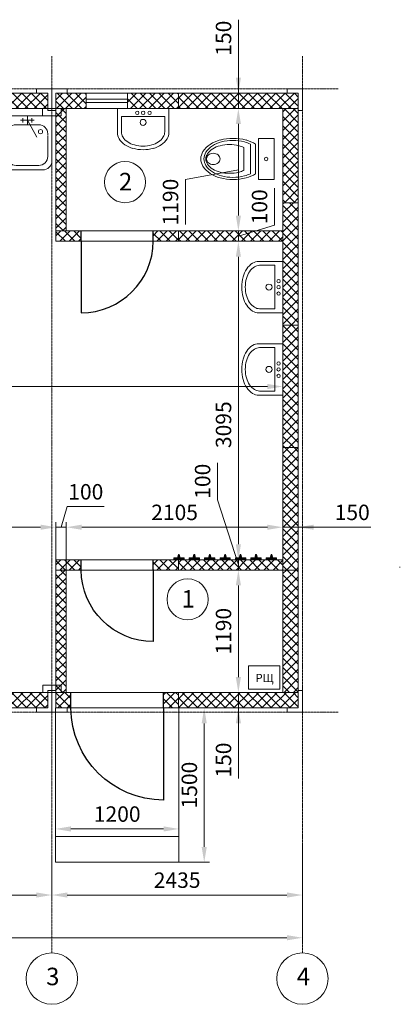
# Model space of a CAD drawing. Units: millimetres. Extents: x 122037 to 131782, y 1651 to 11221.
# Drawn here: x 128083 to 131782, y 1651 to 11221 of the extents above; entities that cross this region are included whole.
import ezdxf

# ---------------------------------------------------------------- set-up
doc = ezdxf.new("R2010")
doc.units = ezdxf.units.MM
doc.set_wipeout_variables(frame=1)
doc.linetypes.add('ACAD_ISO04W100', pattern=[30, 24, -3, 0, -3])
for name, color, linetype, lineweight in [('_Маскировка', 7, 'Continuous', 0), ('WC', 170, 'Continuous', 9), ('МК-Основ.-0.18', 7, 'Continuous', 18), ('Шт.-пунктир.', 7, 'ACAD_ISO04W100', 18)]:
    doc.layers.add(name, color=color, linetype=linetype, lineweight=lineweight)
doc.layers.add('door', color=3, linetype='Continuous')
doc.styles.add('GOST-2.304_Type-B', font='GOST_Common.ttf')
doc.styles.add('GOST-2.304_Type-B_italic', font='GOST_Common Italic.ttf')
doc.dimstyles.new('ГОСТ_3.5К', dxfattribs={"dimtxt": 150, "dimasz": 150, "dimexe": 50, "dimexo": 0, "dimgap": 50, "dimtad": 1, "dimdec": 0, "dimtxsty": 'GOST-2.304_Type-B_italic', "dimcen": -2.5, "dimclrd": 256, "dimclre": 256, "dimclrt": 256, "dimadec": 0, "dimazin": 0, "dimtfac": 1, "dimtdec": 0, "dimtmove": 1, "dimatfit": 3, "dimfxl": 0, "dimlwd": 18, "dimlwe": 18, "dimarcsym": 0})

# ---------------------------------------------------------------- blocks, each defined once
blk = doc.blocks.new('*U151')
at = {"layer": 'МК-Основ.-0.18'}
h = blk.add_hatch(dxfattribs=at)
h.set_pattern_fill('ANSI37', color=0, scale=20, angle=359.99996)
h.set_pattern_definition([(45, (-582.504, -0.009), (-44.9012, 44.9013), []), (135, (-582.504, -0.009), (-44.9013, -44.9012), [])])
h.paths.add_polyline_path([(0, 75), (0, -75), (582.5, -74.9), (582.5, 75.1)])
blk.add_lwpolyline([(582.5, 75.1), (0, 75), (0, -75), (582.5, -74.9)], close=True, dxfattribs=at)
blk = doc.blocks.new('Уголок (стойка)')
at = {"layer": 'МК-Основ.-0.18', "color": 7}
blk.add_lwpolyline([(40, 210), (0, 210), (0, 0), (150, 0), (150, 40), (40, 40)], close=True, dxfattribs=at)
blk = doc.blocks.new('*U162')
at = {"layer": 'МК-Основ.-0.18'}
h = blk.add_hatch(dxfattribs=at)
h.set_pattern_fill('ANSI37', color=0, scale=20, angle=360)
h.paths.add_polyline_path([(1165, -74.9), (1165, 75.1), (0, 75), (0, -75)])
blk.add_lwpolyline([(1165, 75.1), (0, 75), (0, -75), (1165, -74.9)], close=True, dxfattribs=at)
blk = doc.blocks.new('*U159')
at = {"layer": 'МК-Основ.-0.18'}
h = blk.add_hatch(dxfattribs=at)
h.set_pattern_fill('ANSI37', color=0, scale=20, angle=360)
h.paths.add_polyline_path([(1165, -74.9), (1165, 75.1), (0, 75), (0, -75)])
blk.add_lwpolyline([(1165, 75.1), (0, 75), (0, -75), (1165, -74.9)], close=True, dxfattribs=at)
blk = doc.blocks.new('Сендвич панель 150')
h = blk.add_hatch()
h.set_pattern_fill('ANSI37', color=256, scale=20, angle=359.99843)
h.set_pattern_definition([(44.99843, (-16848.76, -21086.56), (-44.90005, 44.90251), []), (134.99843, (-16848.76, -21086.56), (-44.90251, -44.90005), [])])
h.paths.add_polyline_path([(0, 150), (0, 0), (1190, 0), (1190, 150)])
blk.add_lwpolyline([(0, 150), (1190, 150), (1190, 0), (0, 0)], close=True)
blk = doc.blocks.new('*U153')
at = {"layer": 'МК-Основ.-0.18'}
h = blk.add_hatch(dxfattribs=at)
h.set_pattern_fill('ANSI37', color=0, scale=20, angle=359.99996)
h.set_pattern_definition([(45, (-249.93, -0.004), (-44.9012, 44.9013), []), (135, (-249.93, -0.004), (-44.9013, -44.9012), [])])
h.paths.add_polyline_path([(915.1, -74.9), (915.1, 75.1), (0, 75), (0, -75)])
blk.add_lwpolyline([(915.1, 75.1), (0, 75), (0, -75), (915.1, -74.9)], close=True, dxfattribs=at)
blk = doc.blocks.new('*U44')
at = {"color": 7, "linetype": 'ByBlock'}
blk.add_wipeout([(-900, 145), (0, 145), (0, -5), (-900, -5)], dxfattribs=at).dxf.layer = '_Маскировка'
at = {"linetype": 'ByBlock'}
for p, q in [((-900, 0), (-900, 140)), ((0, 0), (0, 140))]:
    blk.add_line(p, q, dxfattribs=at)
at = {"layer": 'door'}
blk.add_lwpolyline([(0, 0), (0, -900, -0.412238), (-900, -6, -1.462159)], format="xyb", dxfattribs=at)
blk = doc.blocks.new('*U43')
at = {"color": 7, "linetype": 'ByBlock'}
blk.add_wipeout([(700, 95), (0, 95), (0, -5), (700, -5)], dxfattribs=at).dxf.layer = '_Маскировка'
at = {"linetype": 'ByBlock'}
for p, q in [((0, 0), (0, 90)), ((700, 0), (700, 90))]:
    blk.add_line(p, q, dxfattribs=at)
at = {"layer": 'door'}
blk.add_lwpolyline([(0, 0), (0, -700, 0.412238), (700, -4.7, 1.462159)], format="xyb", dxfattribs=at)
blk = doc.blocks.new('*U157')
at = {"layer": 'МК-Основ.-0.18'}
h = blk.add_hatch(dxfattribs=at)
h.set_pattern_fill('ANSI37', color=256, scale=20, angle=359.99996)
h.set_pattern_definition([(44.99996, (-61561.277, -21087.06), (-44.90125, 44.90131), []), (134.99996, (-61561.277, -21087.06), (-44.90131, -44.90125), [])])
h.paths.add_polyline_path([(0, 100), (0, 0), (1015, 0), (1015, 100)])
blk.add_lwpolyline([(0, 100), (1015, 100), (1015, 0), (0, 0)], close=True, dxfattribs=at)
blk = doc.blocks.new('Сэндвич панель 100 мм')
h = blk.add_hatch()
h.set_pattern_fill('ANSI37', color=256, scale=20, angle=359.99996)
h.set_pattern_definition([(44.99996, (-114709.987, -28238.515), (-44.90125, 44.90131), []), (134.99996, (-114709.987, -28238.515), (-44.90131, -44.90125), [])])
h.paths.add_polyline_path([(0, 100), (0, 0), (1190, 0), (1190, 100)])
blk.add_lwpolyline([(0, 100), (1190, 100), (1190, 0), (0, 0)], close=True)
blk = doc.blocks.new('Сэндвич панель 150 мм (с окном для с.у.)')
at = {"layer": 'МК-Основ.-0.18'}
h = blk.add_hatch(dxfattribs=at)
h.set_pattern_fill('ANSI37', color=256, scale=20, angle=450)
h.set_pattern_definition([(135, (-9014.11, 602.21), (-44.9013, -44.9013), []), (225, (-9014.11, 602.21), (44.9013, -44.9013), [])])
h.paths.add_polyline_path([(0, 75), (0, -75), (295, -75), (295, 75)])
h.paths.add_polyline_path([(695, 75), (695, -75), (1190, -75), (1190, 75)])
for points in [[(0, -75), (1190, -75), (1190, 75), (0, 75)], [(695, -75), (695, 75), (295, 75), (295, -75)], [(695, -16), (695, 16), (295, 16), (295, -16)]]:
    blk.add_lwpolyline(points, close=True, dxfattribs=at)
blk = doc.blocks.new('UniTAZZ_3')
for p, q in [((-152, 200), (-152, -200)), ((0, 200), (-152, 200)), ((0, -200), (0, 200)), ((-293.4, -111.7), (-293.4, 111.9)), ((-229.8, -144), (-229.8, 143.8)), ((-178.5, -143.6), (-178.5, 143.6)), ((-152, -200), (0, -200))]:
    blk.add_line(p, q)
blk.add_circle((-76, 0), 17)
for centre, radius, start, end in [((-397.3, -291.1), 491.2, 90, 104.78666), ((-397.3, -291.1), 491.2, 75.21334, 90), ((-492.9, -57), 235.4, 122.50779, 146.97653), ((-485, -51.2), 211.3, 122.50779, 146.97653), ((-507, -46.4), 170.2, 121.27227, 145.70581), ((-435.1, -147.6), 342.9, 104.78666, 122.50779), ((-433.2, -132.6), 307.7, 104.78666, 122.50779), ((-462, -120.6), 256.9, 104.12094, 121.27227), ((-432.4, -238.1), 378.1, 90, 104.12094), ((-399.2, -261.3), 440.9, 90, 104.78666), ((-432.4, -238.1), 378.1, 75.87906, 90), ((-399.2, -261.3), 440.9, 75.21334, 90), ((-402.8, -120.6), 256.9, 64.79644, 75.87906), ((-365.2, -132.6), 307.7, 63.90531, 75.21334), ((-359.4, -147.6), 342.9, 58.14894, 75.21334), ((-580.5, 0), 130.9, 146.97653, 180), ((-580.5, 0), 130.9, 180, 213.02347), ((-563.6, -0.1), 117.5, 146.97653, 180), ((-575.2, 0.1), 87.7, 145.70581, 180), ((-575.2, 0.1), 87.7, 180, 214.29419), ((-609.7, 0.1), 46, 153.63249, 180), ((-609.7, 0.1), 46, 180, 206.36751), ((-600.3, -4.6), 56.5, 129.88271, 153.63249), ((-594.2, -11.9), 66, 109.09197, 129.88271), ((-590.2, -23.4), 78.1, 90, 109.09197), ((-590.2, -23.4), 78.1, 70.90803, 90), ((-586.2, -11.9), 66, 50.11729, 70.90803), ((-580.1, -4.6), 56.5, 26.36751, 50.11729), ((-570.7, 0.1), 46, 0, 26.36751), ((-570.7, 0.1), 46, 333.63249, 0), ((-492.9, 57), 235.4, 213.02347, 237.49221), ((-563.6, -0.1), 117.5, 180, 213.02347), ((-485, 51), 211.3, 213.02347, 237.49221), ((-600.3, 4.7), 56.5, 206.36751, 230.11729), ((-507, 46.6), 170.2, 214.29419, 238.72773), ((-594.2, 12), 66, 230.11729, 250.90803), ((-590.2, 23.5), 78.1, 250.90803, 270), ((-590.2, 23.5), 78.1, 270, 289.09197), ((-586.2, 12), 66, 289.09197, 309.88271), ((-580.1, 4.7), 56.5, 309.88271, 333.63249), ((-435.1, 147.6), 342.9, 237.49221, 255.21334), ((-433.2, 132.3), 307.7, 237.49221, 255.21334), ((-462, 120.7), 256.9, 238.72773, 255.87906), ((-432.4, 238.2), 378.1, 255.87906, 270), ((-397.3, 291.1), 491.2, 255.21334, 270), ((-399.2, 261.1), 440.9, 255.21334, 270), ((-432.4, 238.2), 378.1, 270, 284.12094), ((-399.2, 261.1), 440.9, 270, 284.78666), ((-397.3, 291.1), 491.2, 270, 284.78666), ((-402.8, 120.7), 256.9, 284.12094, 295.20356), ((-365.2, 132.3), 307.7, 284.78666, 296.09469), ((-359.4, 147.6), 342.9, 284.78666, 301.85106)]:
    blk.add_arc(centre, radius, start, end)
blk = doc.blocks.new('UM_10')
for p, q in [((-250, 0), (-250, -235)), ((250, 0), (-250, 0)), ((250, -235), (250, 0)), ((-210.4, -78.9), (-210.4, -225.9)), ((211.4, -78.9), (-210.4, -78.9)), ((211.4, -225.9), (211.4, -78.9))]:
    blk.add_line(p, q)
for centre, radius in [((-63.3, -41.7), 16.7), ((-0.5, -41.7), 16.7), ((57.1, -41.7), 16.7), ((-0.5, -135.2), 29.5)]:
    blk.add_circle(centre, radius)
for centre, radius, start, end in [((-138.7, -235), 111.3, 180, 212.11537), ((-116.5, -225.9), 93.9, 180, 212.11537), ((-60.4, -190.7), 160.1, 212.11537, 236.5784), ((61.5, -190.7), 160.1, 303.4216, 327.88463), ((117.5, -225.9), 93.9, 327.88463, 0), ((138.7, -235), 111.3, 327.88463, 0), ((-72.3, -193.3), 189.7, 212.11537, 236.5784), ((-28.6, -127.2), 269, 236.5784, 254.7118), ((-23.6, -134.9), 226.9, 236.5784, 254.7118), ((0.5, -46.6), 318.5, 254.7118, 270), ((0.5, -46.6), 318.5, 270, 285.2882), ((24.7, -134.9), 226.9, 285.2882, 303.4216), ((28.6, -127.2), 269, 285.2882, 303.4216), ((72.3, -193.3), 189.7, 303.4216, 327.88463), ((0, -22.5), 377.5, 254.7118, 270), ((0, -22.5), 377.5, 270, 285.2882)]:
    blk.add_arc(centre, radius, start, end)
blk = doc.blocks.new('*U160')
at = {"color": 7, "linetype": 'ByBlock'}
blk.add_wipeout([(-700, 95), (0, 95), (0, -5), (-700, -5)], dxfattribs=at).dxf.layer = '_Маскировка'
at = {"linetype": 'ByBlock'}
for p, q in [((-700, 0), (-700, 90)), ((0, 0), (0, 90))]:
    blk.add_line(p, q, dxfattribs=at)
at = {"layer": 'door'}
blk.add_lwpolyline([(0, 0), (0, -700, -0.412238), (-700, -4.7, -1.462159)], format="xyb", dxfattribs=at)
blk = doc.blocks.new('*U161')
at = {"layer": 'МК-Основ.-0.18'}
h = blk.add_hatch(dxfattribs=at)
h.set_pattern_fill('ANSI37', color=256, scale=20, angle=359.99996)
h.set_pattern_definition([(44.99996, (-61561.256, -21087.06), (-44.90125, 44.90131), []), (134.99996, (-61561.256, -21087.06), (-44.90131, -44.90125), [])])
h.paths.add_polyline_path([(0, 100), (0, 0), (1015, 0), (1015, 100)])
blk.add_lwpolyline([(0, 100), (1015, 100), (1015, 0), (0, 0)], close=True, dxfattribs=at)
blk = doc.blocks.new('Кухонная раковина')
at = {"layer": 'МК-Основ.-0.18'}
for p, q in [((-237.9, -87.8), (-237.9, 0)), ((-621.8, -87.8), (-621.8, -482.8)), ((-577.9, -87.8), (-577.9, -482.8)), ((-534, -87.8), (-534, -482.8)), ((-490.1, -87.8), (-490.1, -482.8)), ((-128.1, -87.8), (-347.6, -87.8)), ((-172, -43.9), (-303.7, -43.9)), ((-281.8, -21.9), (-281.8, -65.8)), ((-237.9, -43.9), (-147, -207.5)), ((-194, -21.9), (-194, -65.8)), ((-435.4, -175.6), (-435.4, -395)), ((-40.4, -175.6), (-40.4, -193.3)), ((-40.4, -197.7), (-40.4, -395)), ((-347.6, -482.8), (-128.1, -482.8))]:
    blk.add_line(p, q, dxfattribs=at)
blk.add_lwpolyline([(-699.5, 0), (-699.5, -438.9, 0.414214), (-611.7, -526.7), (-87.8, -526.7, 0.414214), (0, -438.9), (0, 0)], format="xyb", close=True, dxfattribs=at)
blk.add_circle((-110.3, -154.9), 20.8, dxfattribs=at)
for centre, start, end in [((-347.6, -175.6), 90, 180), ((-128.1, -175.6), 0, 90), ((-347.6, -395), 180, 270), ((-128.1, -395), 270, 0)]:
    blk.add_arc(centre, 87.8, start, end, dxfattribs=at)
blk = doc.blocks.new('Настенная вешалка')
at = {"layer": 'МК-Основ.-0.18'}
h = blk.add_hatch(color=30, dxfattribs=at)
h.dxf.hatch_style = 1
h.paths.add_polyline_path([(3.8, 50), (-3.8, 50), (-10, 29.1), (-10, 20), (10, 20), (10, 29.1)])
h.paths.add_polyline_path([(50, 20), (-50, 20), (-50, 0), (50, 0)])
h = blk.add_hatch(color=30, dxfattribs=at)
h.dxf.hatch_style = 1
h.paths.add_polyline_path([(153.8, 50), (146.2, 50), (140, 29.1), (140, 20), (160, 20), (160, 29.1)])
h.paths.add_polyline_path([(200, 20), (100, 20), (100, 0), (200, 0)])
h = blk.add_hatch(color=30, dxfattribs=at)
h.dxf.hatch_style = 1
h.paths.add_polyline_path([(303.8, 50), (296.2, 50), (290, 29.1), (290, 20), (310, 20), (310, 29.1)])
h.paths.add_polyline_path([(350, 20), (250, 20), (250, 0), (350, 0)])
h = blk.add_hatch(color=30, dxfattribs=at)
h.dxf.hatch_style = 1
h.paths.add_polyline_path([(453.8, 50), (446.2, 50), (440, 29.1), (440, 20), (460, 20), (460, 29.1)])
h.paths.add_polyline_path([(500, 20), (400, 20), (400, 0), (500, 0)])
h = blk.add_hatch(color=30, dxfattribs=at)
h.dxf.hatch_style = 1
h.paths.add_polyline_path([(603.8, 50), (596.2, 50), (590, 29.1), (590, 20), (610, 20), (610, 29.1)])
h.paths.add_polyline_path([(650, 20), (550, 20), (550, 0), (650, 0)])
h = blk.add_hatch(color=30, dxfattribs=at)
h.dxf.hatch_style = 1
h.paths.add_polyline_path([(753.8, 50), (746.2, 50), (740, 29.1), (740, 20), (760, 20), (760, 29.1)])
h.paths.add_polyline_path([(800, 20), (700, 20), (700, 0), (800, 0)])
h = blk.add_hatch(color=30, dxfattribs=at)
h.dxf.hatch_style = 1
h.paths.add_polyline_path([(903.8, 50), (896.2, 50), (890, 29.1), (890, 20), (910, 20), (910, 29.1)])
h.paths.add_polyline_path([(950, 20), (850, 20), (850, 0), (950, 0)])
for p, q in [((-3.8, 50), (3.8, 50)), ((146.2, 50), (153.8, 50)), ((296.2, 50), (303.8, 50)), ((446.2, 50), (453.8, 50)), ((596.2, 50), (603.8, 50)), ((746.2, 50), (753.8, 50)), ((896.2, 50), (903.8, 50))]:
    blk.add_line(p, q)
for p, q in [((-3.8, 50), (-10, 29.1)), ((3.8, 50), (10, 29.1)), ((146.2, 50), (140, 29.1)), ((153.8, 50), (160, 29.1)), ((296.2, 50), (290, 29.1)), ((303.8, 50), (310, 29.1)), ((446.2, 50), (440, 29.1)), ((453.8, 50), (460, 29.1)), ((596.2, 50), (590, 29.1)), ((603.8, 50), (610, 29.1)), ((746.2, 50), (740, 29.1)), ((753.8, 50), (760, 29.1)), ((896.2, 50), (890, 29.1)), ((903.8, 50), (910, 29.1))]:
    blk.add_line(p, q, dxfattribs=at)
for points in [[(-50, 0), (50, 0), (50, 20), (-50, 20)], [(100, 0), (200, 0), (200, 20), (100, 20)], [(250, 0), (350, 0), (350, 20), (250, 20)], [(400, 0), (500, 0), (500, 20), (400, 20)], [(550, 0), (650, 0), (650, 20), (550, 20)], [(700, 0), (800, 0), (800, 20), (700, 20)], [(850, 0), (950, 0), (950, 20), (850, 20)]]:
    blk.add_lwpolyline(points, close=True, dxfattribs=at)
for points in [[(-10, 29.1), (-10, 20), (10, 20), (10, 29.1)], [(140, 29.1), (140, 20), (160, 20), (160, 29.1)], [(290, 29.1), (290, 20), (310, 20), (310, 29.1)], [(440, 29.1), (440, 20), (460, 20), (460, 29.1)], [(590, 29.1), (590, 20), (610, 20), (610, 29.1)], [(740, 29.1), (740, 20), (760, 20), (760, 29.1)], [(890, 29.1), (890, 20), (910, 20), (910, 29.1)]]:
    blk.add_lwpolyline(points, dxfattribs=at)
blk = doc.blocks.new('*D169')
at = {"layer": 'Defpoints', "color": 0}
for p in [(129598.7, 4531.9), (129526.5, 3031.9), (129876.4, 3031.9)]:
    blk.add_point(p, dxfattribs=at)
at = {"layer": 'МК-Основ.-0.18', "linetype": 'Continuous', "lineweight": 18}
for p, q in [((129598.7, 4531.9), (129926.4, 4531.9)), ((129876.4, 4381.9), (129876.4, 3181.9)), ((129526.5, 3031.9), (129926.4, 3031.9))]:
    blk.add_line(p, q, dxfattribs=at)
at = {"layer": 'МК-Основ.-0.18'}
for points in [[(129851.4, 4381.9), (129901.4, 4381.9), (129876.4, 4531.9)], [(129851.4, 3181.9), (129901.4, 3181.9), (129876.4, 3031.9)]]:
    blk.add_solid(points, dxfattribs=at)
at = {"layer": 'МК-Основ.-0.18', "insert": (129751.4, 3781.9), "char_height": 150, "attachment_point": 5, "rotation": 90, "style": 'GOST-2.304_Type-B_italic'}
blk.add_mtext('1500', dxfattribs=at)
blk = doc.blocks.new('*D170')
at = {"layer": 'Defpoints', "color": 0}
for p in [(128430.8, 3781.9), (129630.8, 3781.9), (129630.8, 3355.8)]:
    blk.add_point(p, dxfattribs=at)
at = {"layer": 'МК-Основ.-0.18', "linetype": 'Continuous', "lineweight": 18}
for p, q in [((128430.8, 3781.9), (128430.8, 3305.8)), ((129630.8, 3781.9), (129630.8, 3305.8)), ((128580.8, 3355.8), (129480.8, 3355.8))]:
    blk.add_line(p, q, dxfattribs=at)
at = {"layer": 'МК-Основ.-0.18'}
for points in [[(128580.8, 3380.8), (128580.8, 3330.8), (128430.8, 3355.8)], [(129480.8, 3380.8), (129480.8, 3330.8), (129630.8, 3355.8)]]:
    blk.add_solid(points, dxfattribs=at)
at = {"layer": 'МК-Основ.-0.18', "insert": (129030.8, 3480.8), "char_height": 150, "attachment_point": 5, "style": 'GOST-2.304_Type-B_italic'}
blk.add_mtext('1200', dxfattribs=at)
blk = doc.blocks.new('*D174')
at = {"layer": 'Defpoints', "color": 0}
for p in [(123525.8, 2813.2), (130830.8, 2813.2), (130830.8, 2298.4)]:
    blk.add_point(p, dxfattribs=at)
at = {"layer": 'МК-Основ.-0.18', "linetype": 'Continuous', "lineweight": 18}
for p, q in [((123525.8, 2813.2), (123525.8, 2248.4)), ((130830.8, 2813.2), (130830.8, 2248.4)), ((123675.8, 2298.4), (130680.8, 2298.4))]:
    blk.add_line(p, q, dxfattribs=at)
at = {"layer": 'МК-Основ.-0.18'}
for points in [[(123675.8, 2323.4), (123675.8, 2273.4), (123525.8, 2298.4)], [(130680.8, 2323.4), (130680.8, 2273.4), (130830.8, 2298.4)]]:
    blk.add_solid(points, dxfattribs=at)
at = {"layer": 'МК-Основ.-0.18', "insert": (127178.3, 2424.4), "char_height": 150, "attachment_point": 5, "style": 'GOST-2.304_Type-B_italic'}
blk.add_mtext('7305', dxfattribs=at)
blk = doc.blocks.new('*D176')
at = {"layer": 'Defpoints', "color": 0}
for p in [(125960.8, 3103.9), (128395.8, 3061.1), (128395.8, 2713.6)]:
    blk.add_point(p, dxfattribs=at)
at = {"layer": 'МК-Основ.-0.18', "linetype": 'Continuous', "lineweight": 18}
for p, q in [((125960.8, 3103.9), (125960.8, 2663.6)), ((128395.8, 3061.1), (128395.8, 2663.6)), ((126110.8, 2713.6), (128245.8, 2713.6))]:
    blk.add_line(p, q, dxfattribs=at)
at = {"layer": 'МК-Основ.-0.18'}
for points in [[(126110.8, 2738.6), (126110.8, 2688.6), (125960.8, 2713.6)], [(128245.8, 2738.6), (128245.8, 2688.6), (128395.8, 2713.6)]]:
    blk.add_solid(points, dxfattribs=at)
at = {"layer": 'МК-Основ.-0.18', "insert": (127178.3, 2838.6), "char_height": 150, "attachment_point": 5, "style": 'GOST-2.304_Type-B_italic'}
blk.add_mtext('2435', dxfattribs=at)
blk = doc.blocks.new('*D177')
at = {"layer": 'Defpoints', "color": 0}
for p in [(130830.8, 3193.8), (128395.8, 3061.1), (130830.8, 2713.6)]:
    blk.add_point(p, dxfattribs=at)
at = {"layer": 'МК-Основ.-0.18', "linetype": 'Continuous', "lineweight": 18}
for p, q in [((130830.8, 3193.8), (130830.8, 2663.6)), ((128395.8, 3061.1), (128395.8, 2663.6)), ((128545.8, 2713.6), (130680.8, 2713.6))]:
    blk.add_line(p, q, dxfattribs=at)
at = {"layer": 'МК-Основ.-0.18'}
for points in [[(128545.8, 2738.6), (128545.8, 2688.6), (128395.8, 2713.6)], [(130680.8, 2738.6), (130680.8, 2688.6), (130830.8, 2713.6)]]:
    blk.add_solid(points, dxfattribs=at)
at = {"layer": 'МК-Основ.-0.18', "insert": (129613.3, 2838.6), "char_height": 150, "attachment_point": 5, "style": 'GOST-2.304_Type-B_italic'}
blk.add_mtext('2435', dxfattribs=at)
blk = doc.blocks.new('*D188')
at = {"layer": 'Defpoints', "color": 0}
for p in [(130208.4, 4682), (130251.7, 4682), (130208.4, 4532)]:
    blk.add_point(p, dxfattribs=at)
at = {"layer": 'МК-Основ.-0.18', "lineweight": 18}
for p, q in [((130208.4, 4832), (130208.4, 4982)), ((130251.7, 4682), (130158.4, 4682)), ((130208.4, 4532), (130208.4, 4682)), ((130208.4, 4532), (130208.4, 4682)), ((130208.4, 4532), (130258.4, 4532)), ((130208.4, 3844.9), (130208.4, 4532)), ((130208.4, 4382), (130208.4, 4232))]:
    blk.add_line(p, q, dxfattribs=at)
at = {"layer": 'МК-Основ.-0.18'}
for points in [[(130183.4, 4832), (130233.4, 4832), (130208.4, 4682)], [(130183.4, 4382), (130233.4, 4382), (130208.4, 4532)]]:
    blk.add_solid(points, dxfattribs=at)
at = {"layer": 'МК-Основ.-0.18', "insert": (130083.4, 4024.8), "char_height": 150, "attachment_point": 5, "rotation": 90, "style": 'GOST-2.304_Type-B_italic'}
blk.add_mtext('150', dxfattribs=at)
blk = doc.blocks.new('*D189')
at = {"layer": 'Defpoints', "color": 0}
for p in [(130208.4, 5872), (130224.1, 5872), (130251.7, 4682)]:
    blk.add_point(p, dxfattribs=at)
at = {"layer": 'МК-Основ.-0.18', "lineweight": 18}
for p, q in [((130224.1, 5872), (130158.4, 5872)), ((130208.4, 4832), (130208.4, 5722)), ((130251.7, 4682), (130158.4, 4682))]:
    blk.add_line(p, q, dxfattribs=at)
at = {"layer": 'МК-Основ.-0.18'}
for points in [[(130183.4, 5722), (130233.4, 5722), (130208.4, 5872)], [(130183.4, 4832), (130233.4, 4832), (130208.4, 4682)]]:
    blk.add_solid(points, dxfattribs=at)
at = {"layer": 'МК-Основ.-0.18', "insert": (130083.4, 5277), "char_height": 150, "attachment_point": 5, "rotation": 90, "style": 'GOST-2.304_Type-B_italic'}
blk.add_mtext('1190', dxfattribs=at)
blk = doc.blocks.new('*D190')
at = {"layer": 'Defpoints', "color": 0}
for p in [(130207.6, 5972), (130208.4, 5972), (130224.1, 5872)]:
    blk.add_point(p, dxfattribs=at)
at = {"layer": 'МК-Основ.-0.18', "lineweight": 18}
for p, q in [((130005.1, 6555.1), (130005.1, 6914.9)), ((130208.4, 5922), (130005.1, 6555.1)), ((130208.4, 6122), (130208.4, 6272)), ((130207.6, 5972), (130258.4, 5972)), ((130208.4, 5872), (130208.4, 5972)), ((130208.4, 5872), (130208.4, 5972)), ((130224.1, 5872), (130158.4, 5872)), ((130208.4, 5722), (130208.4, 5572))]:
    blk.add_line(p, q, dxfattribs=at)
at = {"layer": 'МК-Основ.-0.18'}
for points in [[(130183.4, 6122), (130233.4, 6122), (130208.4, 5972)], [(130183.4, 5722), (130233.4, 5722), (130208.4, 5872)]]:
    blk.add_solid(points, dxfattribs=at)
at = {"layer": 'МК-Основ.-0.18', "insert": (129880.1, 6735), "char_height": 150, "attachment_point": 5, "rotation": 90, "style": 'GOST-2.304_Type-B_italic'}
blk.add_mtext('100', dxfattribs=at)
blk = doc.blocks.new('*D191')
at = {"layer": 'Defpoints', "color": 0}
for p in [(130168.8, 9067.1), (130208.4, 9067.1), (130207.6, 5972)]:
    blk.add_point(p, dxfattribs=at)
at = {"layer": 'МК-Основ.-0.18', "lineweight": 18}
for p, q in [((130168.8, 9067.1), (130258.4, 9067.1)), ((130208.4, 6122), (130208.4, 8917.1)), ((130207.6, 5972), (130258.4, 5972))]:
    blk.add_line(p, q, dxfattribs=at)
at = {"layer": 'МК-Основ.-0.18'}
for points in [[(130183.4, 8917.1), (130233.4, 8917.1), (130208.4, 9067.1)], [(130183.4, 6122), (130233.4, 6122), (130208.4, 5972)]]:
    blk.add_solid(points, dxfattribs=at)
at = {"layer": 'МК-Основ.-0.18', "insert": (130083.4, 7284.4), "char_height": 150, "attachment_point": 5, "rotation": 90, "style": 'GOST-2.304_Type-B_italic'}
blk.add_mtext('3095', dxfattribs=at)
blk = doc.blocks.new('*D192')
at = {"layer": 'Defpoints', "color": 0}
for p in [(130190.5, 9167.1), (130208.4, 9167.1), (130168.8, 9067.1)]:
    blk.add_point(p, dxfattribs=at)
at = {"layer": 'МК-Основ.-0.18', "lineweight": 18}
for p, q in [((130558.4, 9222.1), (130558.4, 9581.9)), ((130208.4, 9317.1), (130208.4, 9467.1)), ((130208.4, 9117.1), (130558.4, 9222.1)), ((130190.5, 9167.1), (130258.4, 9167.1)), ((130208.4, 9067.1), (130208.4, 9167.1)), ((130208.4, 9067.1), (130208.4, 9167.1)), ((130168.8, 9067.1), (130258.4, 9067.1)), ((130208.4, 8917.1), (130208.4, 8767.1))]:
    blk.add_line(p, q, dxfattribs=at)
at = {"layer": 'МК-Основ.-0.18'}
for points in [[(130183.4, 9317.1), (130233.4, 9317.1), (130208.4, 9167.1)], [(130183.4, 8917.1), (130233.4, 8917.1), (130208.4, 9067.1)]]:
    blk.add_solid(points, dxfattribs=at)
at = {"layer": 'МК-Основ.-0.18', "insert": (130433.4, 9402), "char_height": 150, "attachment_point": 5, "rotation": 90, "style": 'GOST-2.304_Type-B_italic'}
blk.add_mtext('100', dxfattribs=at)
blk = doc.blocks.new('*D193')
at = {"layer": 'Defpoints', "color": 0}
for p in [(130208.4, 10357.1), (130208.4, 10357.1), (130190.5, 9167.1)]:
    blk.add_point(p, dxfattribs=at)
at = {"layer": 'МК-Основ.-0.18', "lineweight": 18}
for p, q in [((130208.4, 10357.1), (130158.4, 10357.1)), ((130208.4, 9317.1), (130208.4, 10207.1)), ((130208.4, 9762.1), (129693.4, 9666.7)), ((129693.4, 9666.7), (129693.4, 9229.3)), ((130190.5, 9167.1), (130258.4, 9167.1))]:
    blk.add_line(p, q, dxfattribs=at)
at = {"layer": 'МК-Основ.-0.18'}
for points in [[(130183.4, 10207.1), (130233.4, 10207.1), (130208.4, 10357.1)], [(130183.4, 9317.1), (130233.4, 9317.1), (130208.4, 9167.1)]]:
    blk.add_solid(points, dxfattribs=at)
at = {"layer": 'МК-Основ.-0.18', "insert": (129568.4, 9448), "char_height": 150, "attachment_point": 5, "rotation": 90, "style": 'GOST-2.304_Type-B_italic'}
blk.add_mtext('1190', dxfattribs=at)
blk = doc.blocks.new('*D194')
at = {"layer": 'Defpoints', "color": 0}
for p in [(130208.4, 10507.1), (130208.4, 10507.1), (130208.4, 10357.1)]:
    blk.add_point(p, dxfattribs=at)
at = {"layer": 'МК-Основ.-0.18', "lineweight": 18}
for p, q in [((130208.4, 11220.7), (130208.4, 10507.1)), ((130208.4, 10657.1), (130208.4, 10807.1)), ((130208.4, 10507.1), (130258.4, 10507.1)), ((130208.4, 10357.1), (130208.4, 10507.1)), ((130208.4, 10357.1), (130208.4, 10507.1)), ((130208.4, 10357.1), (130158.4, 10357.1)), ((130208.4, 10207.1), (130208.4, 10057.1))]:
    blk.add_line(p, q, dxfattribs=at)
at = {"layer": 'МК-Основ.-0.18'}
for points in [[(130183.4, 10657.1), (130233.4, 10657.1), (130208.4, 10507.1)], [(130183.4, 10207.1), (130233.4, 10207.1), (130208.4, 10357.1)]]:
    blk.add_solid(points, dxfattribs=at)
at = {"layer": 'МК-Основ.-0.18', "insert": (130083.4, 11040.8), "char_height": 150, "attachment_point": 5, "rotation": 90, "style": 'GOST-2.304_Type-B_italic'}
blk.add_mtext('150', dxfattribs=at)
blk = doc.blocks.new('*D196')
at = {"layer": 'Defpoints', "color": 0}
for p in [(123715.8, 6393.4), (128435.9, 6288), (128435.9, 5922)]:
    blk.add_point(p, dxfattribs=at)
at = {"layer": 'МК-Основ.-0.18', "lineweight": 18}
for p, q in [((123715.8, 6393.4), (123715.8, 6238)), ((128435.9, 5922), (128435.9, 6338)), ((123865.8, 6288), (128285.9, 6288))]:
    blk.add_line(p, q, dxfattribs=at)
at = {"layer": 'МК-Основ.-0.18'}
for points in [[(123865.8, 6313), (123865.8, 6263), (123715.8, 6288)], [(128285.9, 6313), (128285.9, 6263), (128435.9, 6288)]]:
    blk.add_solid(points, dxfattribs=at)
at = {"layer": 'МК-Основ.-0.18', "insert": (125635.7, 6414), "char_height": 150, "attachment_point": 5, "style": 'GOST-2.304_Type-B_italic'}
blk.add_mtext('4720', dxfattribs=at)
blk = doc.blocks.new('*D197')
at = {"layer": 'Defpoints', "color": 0}
for p in [(128535.9, 6288), (128435.9, 5922), (128535.9, 5841.1)]:
    blk.add_point(p, dxfattribs=at)
at = {"layer": 'МК-Основ.-0.18', "lineweight": 18}
for p, q in [((128485.9, 6288), (128545.9, 6488)), ((128545.9, 6488), (128905.6, 6488)), ((128435.9, 5922), (128435.9, 6338)), ((128535.9, 5841.1), (128535.9, 6338)), ((128285.9, 6288), (128135.9, 6288)), ((128435.9, 6288), (128535.9, 6288)), ((128435.9, 6288), (128535.9, 6288)), ((128685.9, 6288), (128835.9, 6288))]:
    blk.add_line(p, q, dxfattribs=at)
at = {"layer": 'МК-Основ.-0.18'}
for points in [[(128285.9, 6313), (128285.9, 6263), (128435.9, 6288)], [(128685.9, 6313), (128685.9, 6263), (128535.9, 6288)]]:
    blk.add_solid(points, dxfattribs=at)
at = {"layer": 'МК-Основ.-0.18', "insert": (128725.7, 6613), "char_height": 150, "attachment_point": 5, "style": 'GOST-2.304_Type-B_italic'}
blk.add_mtext('100', dxfattribs=at)
blk = doc.blocks.new('*D198')
at = {"layer": 'Defpoints', "color": 0}
for p in [(130640.9, 6317.6), (130640.9, 6288), (128535.9, 5841.1)]:
    blk.add_point(p, dxfattribs=at)
at = {"layer": 'МК-Основ.-0.18', "lineweight": 18}
for p, q in [((128535.9, 5841.1), (128535.9, 6338)), ((130640.9, 6317.6), (130640.9, 6238)), ((128685.9, 6288), (130490.9, 6288))]:
    blk.add_line(p, q, dxfattribs=at)
at = {"layer": 'МК-Основ.-0.18'}
for points in [[(128685.9, 6313), (128685.9, 6263), (128535.9, 6288)], [(130490.9, 6313), (130490.9, 6263), (130640.9, 6288)]]:
    blk.add_solid(points, dxfattribs=at)
at = {"layer": 'МК-Основ.-0.18', "insert": (129588.4, 6413), "char_height": 150, "attachment_point": 5, "style": 'GOST-2.304_Type-B_italic'}
blk.add_mtext('2105', dxfattribs=at)
blk = doc.blocks.new('*D199')
at = {"layer": 'Defpoints', "color": 0}
for p in [(130640.9, 6317.6), (130790.9, 6288), (130790.9, 6278.1)]:
    blk.add_point(p, dxfattribs=at)
at = {"layer": 'МК-Основ.-0.18', "lineweight": 18}
for p, q in [((130640.9, 6317.6), (130640.9, 6238)), ((130790.9, 6278.1), (130790.9, 6338)), ((130490.9, 6288), (130340.9, 6288)), ((130640.9, 6288), (130790.9, 6288)), ((130640.9, 6288), (130790.9, 6288)), ((131494.5, 6288), (130790.9, 6288)), ((130940.9, 6288), (131090.9, 6288))]:
    blk.add_line(p, q, dxfattribs=at)
at = {"layer": 'МК-Основ.-0.18'}
for points in [[(130490.9, 6313), (130490.9, 6263), (130640.9, 6288)], [(130940.9, 6313), (130940.9, 6263), (130790.9, 6288)]]:
    blk.add_solid(points, dxfattribs=at)
at = {"layer": 'МК-Основ.-0.18', "insert": (131314.6, 6413), "char_height": 150, "attachment_point": 5, "style": 'GOST-2.304_Type-B_italic'}
blk.add_mtext('150', dxfattribs=at)
blk = doc.blocks.new('*D200')
at = {"layer": 'Defpoints', "color": 0}
for p in [(123715.8, 7655.4), (123715.8, 7517.8), (130640.9, 7433.5)]:
    blk.add_point(p, dxfattribs=at)
at = {"layer": 'МК-Основ.-0.18', "lineweight": 18}
for p, q in [((123715.8, 7517.8), (123715.8, 7705.4)), ((130490.9, 7655.4), (123865.8, 7655.4)), ((130640.9, 7433.5), (130640.9, 7705.4))]:
    blk.add_line(p, q, dxfattribs=at)
at = {"layer": 'МК-Основ.-0.18'}
for points in [[(123865.8, 7680.4), (123865.8, 7630.4), (123715.8, 7655.4)], [(130490.9, 7680.4), (130490.9, 7630.4), (130640.9, 7655.4)]]:
    blk.add_solid(points, dxfattribs=at)
at = {"layer": 'МК-Основ.-0.18', "insert": (127178.3, 7780.4), "char_height": 150, "attachment_point": 5, "style": 'GOST-2.304_Type-B_italic'}
blk.add_mtext('6925', dxfattribs=at)

msp = doc.modelspace()

# ---------------------------------------------------------------- hatches: boundary and pattern name
at = {"layer": 'МК-Основ.-0.18'}
h = msp.add_hatch(dxfattribs=at)
h.set_pattern_fill('ANSI37', color=0, scale=20, angle=719.99996)
h.set_pattern_definition([(44.99996, (140489.975, 33655.31), (-44.90125, 44.90131), []), (134.99996, (140489.975, 33655.31), (-44.90131, -44.90125), [])])
h.paths.add_polyline_path([(128680.8, 9067.1), (128680.8, 9167.1), (128435.8, 9167.1), (128435.8, 9067.1)])
h = msp.add_hatch(dxfattribs=at)
h.set_pattern_fill('ANSI37', color=256, scale=20, angle=1079.99992)
h.set_pattern_definition([(44.99992, (111745.24, 23725.09), (-44.90122, 44.90134), []), (134.99992, (111745.24, 23725.09), (-44.90134, -44.90122), [])])
h.paths.add_polyline_path([(129380.8, 9167.1), (129380.8, 9067.1), (129625.8, 9067.1), (129625.8, 9167.1)])
h = msp.add_hatch(dxfattribs=at)
h.set_pattern_fill('ANSI37', color=0, scale=20, angle=719.99996)
h.set_pattern_definition([(44.99996, (140489.98, 30460.176), (-44.90125, 44.90131), []), (134.99996, (140489.98, 30460.176), (-44.90131, -44.90125), [])])
h.paths.add_polyline_path([(128680.9, 5872), (128680.9, 5972), (128435.9, 5972), (128435.9, 5872)])
h = msp.add_hatch(dxfattribs=at)
h.set_pattern_fill('ANSI37', color=256, scale=20, angle=1079.99992)
h.set_pattern_definition([(44.99992, (111745.245, 20529.96), (-44.90122, 44.90134), []), (134.99992, (111745.245, 20529.96), (-44.90134, -44.90122), [])])
h.paths.add_polyline_path([(129380.9, 5972), (129380.9, 5872), (129625.9, 5872), (129625.9, 5972)])
h = msp.add_hatch(dxfattribs=at)
h.set_pattern_fill('ANSI37', color=256, scale=20, angle=1440)
h.set_pattern_definition([(45, (120300.58, -13499.727), (-44.90128, 44.90128), []), (135, (120300.58, -13499.727), (-44.90128, -44.90128), [])])
h.paths.add_polyline_path([(128580.8, 4681.9), (128435.8, 4681.9), (128435.8, 4531.9), (128580.8, 4531.9)])
h.paths.add_polyline_path([(129480.8, 4681.9), (129480.8, 4531.9), (129625.8, 4531.9), (129625.8, 4681.9)])

# ---------------------------------------------------------------- linework, layer by layer
for points in [[(128485.8, 10287.1), (128305.9, 10287.1), (128305.9, 10357.1), (128485.8, 10357.1)], [(130611.1, 4941.1), (130611.1, 4715.6), (130308, 4715.6), (130308, 4941.1)], [(128486.5, 4682), (128306.5, 4682), (128306.5, 4752), (128486.5, 4752)]]:
    msp.add_lwpolyline(points, close=True, dxfattribs=at)
msp.add_lwpolyline([(131782, 5898.4), (131774.3, 5898.4)], dxfattribs=at)
at = {"layer": 'МК-Основ.-0.18', "color": 18}
for points in [[(128430.8, 4531.9), (128430.8, 3031.9), (129630.8, 3031.9), (129630.8, 4531.9)], [(128430.8, 3281.9), (128430.8, 3031.9), (129630.8, 3031.9), (129630.8, 3281.9)]]:
    msp.add_lwpolyline(points, close=True, dxfattribs=at)
at = {"layer": 'МК-Основ.-0.18'}
for centre, radius in [((129106.5, 9642.2), 200), ((129714.8, 5587.2), 200), ((128395.8, 1901.5), 250), ((130830.8, 1901.5), 250)]:
    msp.add_circle(centre, radius, dxfattribs=at)
at = {"layer": 'Шт.-пунктир.'}
for p, q in [((128395.8, 10866.2), (128395.8, 2151.5)), ((130830.8, 10866.2), (130830.8, 2151.5)), ((131178.3, 10547.1), (122537.4, 10547.1))]:
    msp.add_line(p, q, dxfattribs=at)

# ---------------------------------------------------------------- block references
at = {"layer": 'WC', "color": 0, "xscale": -1}
msp.add_blockref('UM_10', (129282.4, 10357.1), dxfattribs=at)
for name, p, rotation in [('UniTAZZ_3', (130554.6, 9867.5), 180), ('UM_10', (130640.9, 8622), 270), ('UM_10', (130640.9, 7822), 270)]:
    msp.add_blockref(name, p, dxfattribs=dict(at, rotation=rotation))
at = {"layer": 'МК-Основ.-0.18'}
for name, p, rotation in [('Уголок (стойка)', (128395.8, 10547.1), 180), ('Уголок (стойка)', (130830.9, 10547.1), 180), ('*U159', (130790.9, 10432.1), 180), ('Сэндвич панель 100 мм', (128535.8, 9167.1), 90), ('*U153', (130715.9, 9442), 90.00000000000001)]:
    msp.add_blockref(name, p, dxfattribs=dict(at, rotation=rotation))
at = {"layer": 'МК-Основ.-0.18', "xscale": -1}
for name, p, rotation in [('Уголок (стойка)', (128395.8, 10547.1), 180), ('*U151', (127773.3, 10432.1), 180), ('Сендвич панель 150', (130640.9, 8252), 270), ('Сендвич панель 150', (130640.9, 7062), 270), ('Сендвич панель 150', (130640.9, 5872), 270), ('Сендвич панель 150', (130640.8, 4682), 270)]:
    msp.add_blockref(name, p, dxfattribs=dict(at, rotation=rotation))
at = {"layer": 'МК-Основ.-0.18'}
for name, p in [('Сэндвич панель 150 мм (с окном для с.у.)', (128435.8, 10432.1)), ('Кухонная раковина', (128395.8, 10287.1)), ('*U161', (129625.8, 9067.1)), ('Настенная вешалка', (129630, 5972)), ('*U157', (129625.9, 5872)), ('*U151', (127773.3, 4606.9)), ('*U162', (129625.8, 4606.9))]:
    msp.add_blockref(name, p, dxfattribs=at)
at = {"layer": 'МК-Основ.-0.18', "xscale": -1}
for p in [(128395.8, 4491.9), (130830.9, 4491.9)]:
    msp.add_blockref('Уголок (стойка)', p, dxfattribs=at)

# ---------------------------------------------------------------- texts
at = {"color": 18, "insert": (130374.6, 4862.4), "char_height": 80, "attachment_point": 1, "style": 'GOST-2.304_Type-B_italic'}
msp.add_mtext_dynamic_manual_height_columns('РЩ', width=990, gutter_width=12.5, heights=[0], dxfattribs=at)
at = {"layer": 'МК-Основ.-0.18', "style": 'GOST-2.304_Type-B'}
for s, p in [('2', (129048, 9561.7)), ('1', (129656.3, 5506.7)), ('3', (128340.5, 1837.1)), ('4', (130775.5, 1837.1))]:
    msp.add_text(s, height=170, dxfattribs=at).set_placement(p)

# ---------------------------------------------------------------- dimensions: what is measured, and where the dimension line sits
at = {"layer": 'МК-Основ.-0.18'}
for base, p1, p2, picture, middle in [((130208.4, 10507.1), (130208.4, 10357.1), (130208.4, 10507.1), '*D194', (130176.9, 11040.8)), ((130208.4, 10357.1), (130190.5, 9167.1), (130208.4, 10357.1), '*D193', (129693.4, 9616.7)), ((130208.4, 9067.1), (130207.6, 5972), (130168.8, 9067.1), '*D191', (130208.4, 7284.4)), ((130208.4, 5972), (130224.1, 5872), (130207.6, 5972), '*D190', (130005.1, 6605.1)), ((130208.4, 4682), (130208.4, 4532), (130251.7, 4682), '*D188', (130382.5, 4024.8))]:
    dim = msp.add_linear_dim(base=base, p1=p1, p2=p2, angle=90, dimstyle='ГОСТ_3.5К', dxfattribs=at)
    dim.commit()
    dim.dimension.update_dxf_attribs({"geometry": picture, "text_midpoint": middle, "dimtype": 160})
for base, p1, p2, picture, middle in [((130208.4, 9167.1), (130168.8, 9067.1), (130190.5, 9167.1), '*D192', (130433.4, 9272.1)), ((130208.4, 5872), (130251.7, 4682), (130224.1, 5872), '*D189', (130083.4, 5277))]:
    dim = msp.add_linear_dim(base=base, p1=p1, p2=p2, angle=90, dimstyle='ГОСТ_3.5К', dxfattribs=at)
    dim.commit()
    dim.dimension.update_dxf_attribs({"geometry": picture, "text_midpoint": middle})
dim = msp.add_linear_dim(base=(123715.8, 7655.4), p1=(130640.9, 7433.5), p2=(123715.8, 7517.8), dimstyle='ГОСТ_3.5К', dxfattribs=at)
dim.commit()
dim.dimension.update_dxf_attribs({"geometry": '*D200', "text_midpoint": (127178.3, 7780.4)})
for base, p1, p2, picture, middle in [((128435.9, 6288), (123715.8, 6393.4), (128435.9, 5922), '*D196', (125635.7, 6288)), ((130790.9, 6288), (130640.9, 6317.6), (130790.9, 6278.1), '*D199', (131314.6, 6258.1))]:
    dim = msp.add_linear_dim(base=base, p1=p1, p2=p2, dimstyle='ГОСТ_3.5К', dxfattribs=at)
    dim.commit()
    dim.dimension.update_dxf_attribs({"geometry": picture, "text_midpoint": middle, "dimtype": 160})
for base, p1, p2, picture, middle in [((130830.8, 2713.6), (128395.8, 3061.1), (130830.8, 3193.8), '*D177', (129613.3, 2838.6)), ((128395.8, 2713.6), (125960.8, 3103.9), (128395.8, 3061.1), '*D176', (127178.3, 2838.6)), ((130830.8, 2298.4), (123525.8, 2813.2), (130830.8, 2813.2), '*D174', (127178.3, 2424.4))]:
    dim = msp.add_linear_dim(base=base, p1=p1, p2=p2, dimstyle='ГОСТ_3.5К', override={"dimtfill": 1}, dxfattribs=at)
    dim.commit()
    dim.dimension.update_dxf_attribs({"geometry": picture, "text_midpoint": middle})

# ---------------------------------------------------------------- next in the draw order: block references
at = {"xscale": -1}
for name, p in [('*U160', (128680.8, 9072.1)), ('*U43', (129380.9, 5877))]:
    msp.add_blockref(name, p, dxfattribs=at)
at = {"rotation": 359.9999207835779}
msp.add_blockref('*U44', (129480.8, 4536.9), dxfattribs=at)

# ---------------------------------------------------------------- next in the draw order: linework, layer by layer
at = {"layer": 'МК-Основ.-0.18'}
for points in [[(129625.8, 9067.1), (128435.8, 9067.1), (128435.8, 9167.1), (129625.8, 9167.1)], [(129625.9, 5872), (128435.9, 5872), (128435.9, 5972), (129625.9, 5972)], [(128435.8, 4531.9), (129625.8, 4531.9), (129625.8, 4681.9), (128435.8, 4681.9)]]:
    msp.add_lwpolyline(points, close=True, dxfattribs=at)
at = {"layer": 'Шт.-пунктир.'}
msp.add_line((131178.3, 4491.9), (122537.4, 4491.9), dxfattribs=at)

# ---------------------------------------------------------------- next in the draw order: block references
at = {"layer": 'МК-Основ.-0.18', "rotation": 90}
msp.add_blockref('Сэндвич панель 100 мм', (128535.9, 4682), dxfattribs=at)
at = {"layer": 'МК-Основ.-0.18'}
msp.add_blockref('Уголок (стойка)', (128395.8, 4491.9), dxfattribs=at)

# ---------------------------------------------------------------- next in the draw order: dimensions: what is measured, and where the dimension line sits
for base, p1, p2, picture, middle in [((128535.9, 6288), (128435.9, 5922), (128535.9, 5841.1), '*D197', (128595.9, 6613)), ((130640.9, 6288), (128535.9, 5841.1), (130640.9, 6317.6), '*D198', (129588.4, 6413))]:
    dim = msp.add_linear_dim(base=base, p1=p1, p2=p2, dimstyle='ГОСТ_3.5К', dxfattribs=at)
    dim.commit()
    dim.dimension.update_dxf_attribs({"geometry": picture, "text_midpoint": middle})
dim = msp.add_linear_dim(base=(129876.4, 3031.9), p1=(129598.7, 4531.9), p2=(129526.5, 3031.9), angle=90, dimstyle='ГОСТ_3.5К', override={"dimtfill": 1}, dxfattribs=at)
dim.commit()
dim.dimension.update_dxf_attribs({"geometry": '*D169', "text_midpoint": (129751.4, 3781.9)})
dim = msp.add_linear_dim(base=(129630.8, 3355.8), p1=(128430.8, 3781.9), p2=(129630.8, 3781.9), dimstyle='ГОСТ_3.5К', override={"dimtfill": 1}, dxfattribs=at)
dim.commit()
dim.dimension.update_dxf_attribs({"geometry": '*D170', "text_midpoint": (129030.8, 3480.8)})

doc.saveas('drawing.dxf')
